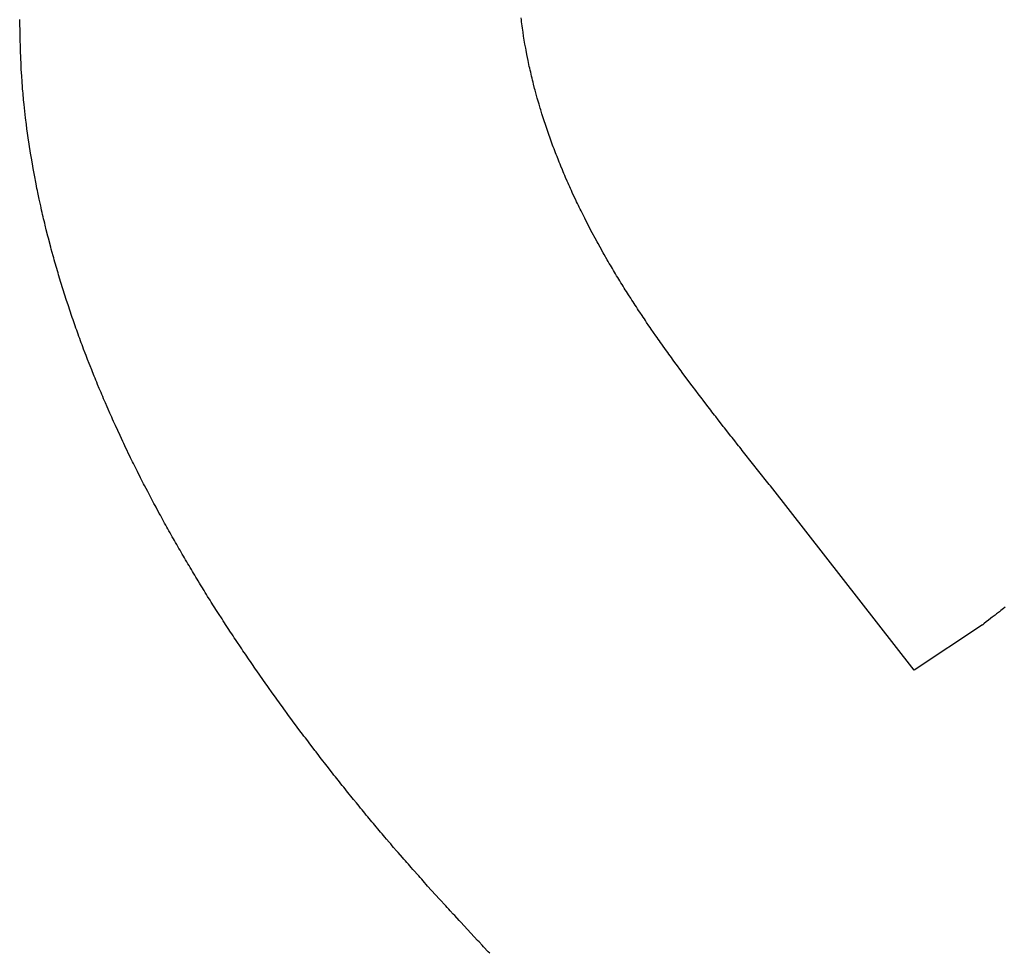
# Model space of a CAD drawing. Extents: x 0 to 3200, y 0 to 2500.
# Drawn here: x 365 to 366, y 1187 to 1188 of the extents above; entities that cross this region are included whole.
import ezdxf

# ---------------------------------------------------------------- set-up
doc = ezdxf.new("R2010")
doc.units = 0
doc.header["$LTSCALE"] = 176
doc.linetypes.add('HIDDEN', pattern=[0.2, 0.1, -0.1])
doc.layers.add('7_ALL_FEATURES', color=7, linetype='CONTINUOUS')

msp = doc.modelspace()

# ---------------------------------------------------------------- linework, layer by layer
at = {"layer": '7_ALL_FEATURES', "color": 8, "linetype": 'HIDDEN'}
for p, q in [((365.44002, 1187.85459), (365.4397, 1187.86749)), ((365.85099, 1187.86734), (365.85078, 1187.86899)), ((365.85118, 1187.86569), (365.85099, 1187.86734)), ((365.85141, 1187.86404), (365.85118, 1187.86569)), ((365.85163, 1187.86224), (365.85141, 1187.86404)), ((365.85186, 1187.86059), (365.85163, 1187.86224)), ((365.85234, 1187.85729), (365.85186, 1187.86059)), ((365.44008, 1187.85279), (365.44002, 1187.85459)), ((365.44012, 1187.85099), (365.44008, 1187.85279)), ((365.44018, 1187.84904), (365.44012, 1187.85099)), ((365.85285, 1187.85399), (365.85234, 1187.85729)), ((365.85366, 1187.84904), (365.85285, 1187.85399)), ((365.44023, 1187.84724), (365.44018, 1187.84904)), ((365.44041, 1187.84184), (365.44023, 1187.84724)), ((365.44048, 1187.83989), (365.44041, 1187.84184)), ((365.85394, 1187.84739), (365.85366, 1187.84904)), ((365.85454, 1187.84409), (365.85394, 1187.84739)), ((365.85484, 1187.84229), (365.85454, 1187.84409)), ((365.85547, 1187.83899), (365.85484, 1187.84229)), ((365.44054, 1187.83809), (365.44048, 1187.83989)), ((365.44069, 1187.83449), (365.44054, 1187.83809)), ((365.44078, 1187.83269), (365.44069, 1187.83449)), ((365.85646, 1187.83404), (365.85547, 1187.83899)), ((365.85681, 1187.83239), (365.85646, 1187.83404)), ((365.44086, 1187.83074), (365.44078, 1187.83269)), ((365.44104, 1187.82714), (365.44086, 1187.83074)), ((365.44125, 1187.82354), (365.44104, 1187.82714)), ((365.85717, 1187.83074), (365.85681, 1187.83239)), ((365.85751, 1187.82909), (365.85717, 1187.83074)), ((365.85789, 1187.82759), (365.85751, 1187.82909)), ((365.85825, 1187.82594), (365.85789, 1187.82759)), ((365.85862, 1187.82429), (365.85825, 1187.82594)), ((365.44135, 1187.82159), (365.44125, 1187.82354)), ((365.44171, 1187.81619), (365.44135, 1187.82159)), ((365.85901, 1187.82264), (365.85862, 1187.82429)), ((365.85939, 1187.82099), (365.85901, 1187.82264)), ((365.85979, 1187.81934), (365.85939, 1187.82099)), ((365.86018, 1187.81769), (365.85979, 1187.81934)), ((365.8606, 1187.81604), (365.86018, 1187.81769)), ((365.44198, 1187.81259), (365.44171, 1187.81619)), ((365.44212, 1187.81064), (365.44198, 1187.81259)), ((365.44227, 1187.80884), (365.44212, 1187.81064)), ((365.86101, 1187.81439), (365.8606, 1187.81604)), ((365.86185, 1187.81109), (365.86101, 1187.81439)), ((365.86228, 1187.80959), (365.86185, 1187.81109)), ((365.86315, 1187.80629), (365.86228, 1187.80959)), ((365.44243, 1187.80704), (365.44227, 1187.80884)), ((365.44258, 1187.80524), (365.44243, 1187.80704)), ((365.44275, 1187.80344), (365.44258, 1187.80524)), ((365.44293, 1187.80164), (365.44275, 1187.80344)), ((365.44311, 1187.79969), (365.44293, 1187.80164)), ((365.86405, 1187.80299), (365.86315, 1187.80629)), ((365.86452, 1187.80149), (365.86405, 1187.80299)), ((365.86545, 1187.79819), (365.86452, 1187.80149)), ((365.44329, 1187.79789), (365.44311, 1187.79969)), ((365.44387, 1187.79249), (365.44329, 1187.79789)), ((365.86641, 1187.79489), (365.86545, 1187.79819)), ((365.8669, 1187.79339), (365.86641, 1187.79489)), ((365.86789, 1187.79009), (365.8669, 1187.79339)), ((365.44452, 1187.78694), (365.44387, 1187.79249)), ((365.44519, 1187.78154), (365.44452, 1187.78694)), ((365.8684, 1187.78859), (365.86789, 1187.79009)), ((365.86942, 1187.78529), (365.8684, 1187.78859)), ((365.44567, 1187.77794), (365.44519, 1187.78154)), ((365.44618, 1187.77434), (365.44567, 1187.77794)), ((365.86995, 1187.78364), (365.86942, 1187.78529)), ((365.87047, 1187.78214), (365.86995, 1187.78364)), ((365.871, 1187.78049), (365.87047, 1187.78214)), ((365.87154, 1187.77899), (365.871, 1187.78049)), ((365.87262, 1187.77569), (365.87154, 1187.77899)), ((365.44644, 1187.77239), (365.44618, 1187.77434)), ((365.44669, 1187.77059), (365.44644, 1187.77239)), ((365.4475, 1187.76519), (365.44669, 1187.77059)), ((365.87317, 1187.77419), (365.87262, 1187.77569)), ((365.87373, 1187.77254), (365.87317, 1187.77419)), ((365.8743, 1187.77104), (365.87373, 1187.77254)), ((365.87544, 1187.76774), (365.8743, 1187.77104)), ((365.44864, 1187.75799), (365.4475, 1187.76519)), ((365.87602, 1187.76624), (365.87544, 1187.76774)), ((365.87659, 1187.76459), (365.87602, 1187.76624)), ((365.87719, 1187.76309), (365.87659, 1187.76459)), ((365.87778, 1187.76144), (365.87719, 1187.76309)), ((365.87838, 1187.75994), (365.87778, 1187.76144)), ((365.44954, 1187.75259), (365.44864, 1187.75799)), ((365.87898, 1187.75829), (365.87838, 1187.75994)), ((365.87959, 1187.75679), (365.87898, 1187.75829)), ((365.88021, 1187.75514), (365.87959, 1187.75679)), ((365.88144, 1187.75214), (365.88021, 1187.75514)), ((365.45049, 1187.74719), (365.44954, 1187.75259)), ((365.4508, 1187.74524), (365.45049, 1187.74719)), ((365.45179, 1187.73984), (365.4508, 1187.74524)), ((365.88207, 1187.75049), (365.88144, 1187.75214)), ((365.8827, 1187.74899), (365.88207, 1187.75049)), ((365.88333, 1187.74734), (365.8827, 1187.74899)), ((365.88462, 1187.74434), (365.88333, 1187.74734)), ((365.45317, 1187.73264), (365.45179, 1187.73984)), ((365.88528, 1187.74269), (365.88462, 1187.74434)), ((365.88592, 1187.74119), (365.88528, 1187.74269)), ((365.88658, 1187.73969), (365.88592, 1187.74119)), ((365.88724, 1187.73804), (365.88658, 1187.73969)), ((365.88859, 1187.73504), (365.88724, 1187.73804)), ((365.45389, 1187.72904), (365.45317, 1187.73264)), ((365.45425, 1187.72739), (365.45389, 1187.72904)), ((365.88927, 1187.73339), (365.88859, 1187.73504)), ((365.88996, 1187.73189), (365.88927, 1187.73339)), ((365.89063, 1187.73039), (365.88996, 1187.73189)), ((365.89132, 1187.72889), (365.89063, 1187.73039)), ((365.89203, 1187.72724), (365.89132, 1187.72889)), ((365.45461, 1187.72559), (365.45425, 1187.72739)), ((365.45574, 1187.72019), (365.45461, 1187.72559)), ((365.89272, 1187.72574), (365.89203, 1187.72724)), ((365.89413, 1187.72274), (365.89272, 1187.72574)), ((365.89557, 1187.71974), (365.89413, 1187.72274)), ((365.45691, 1187.71479), (365.45574, 1187.72019)), ((365.45731, 1187.71299), (365.45691, 1187.71479)), ((365.4577, 1187.71119), (365.45731, 1187.71299)), ((365.89629, 1187.71809), (365.89557, 1187.71974)), ((365.89701, 1187.71659), (365.89629, 1187.71809)), ((365.89774, 1187.71509), (365.89701, 1187.71659)), ((365.89846, 1187.71359), (365.89774, 1187.71509)), ((365.89921, 1187.71209), (365.89846, 1187.71359)), ((365.45811, 1187.70939), (365.4577, 1187.71119)), ((365.45853, 1187.70759), (365.45811, 1187.70939)), ((365.45893, 1187.70579), (365.45853, 1187.70759)), ((365.45935, 1187.70399), (365.45893, 1187.70579)), ((365.89995, 1187.71059), (365.89921, 1187.71209)), ((365.90295, 1187.70459), (365.89995, 1187.71059)), ((365.90524, 1187.70009), (365.90295, 1187.70459)), ((365.45977, 1187.70234), (365.45935, 1187.70399)), ((365.46021, 1187.70054), (365.45977, 1187.70234)), ((365.46063, 1187.69874), (365.46021, 1187.70054)), ((365.4615, 1187.69514), (365.46063, 1187.69874)), ((365.90914, 1187.69259), (365.90524, 1187.70009)), ((365.46285, 1187.68974), (365.4615, 1187.69514)), ((365.4633, 1187.68809), (365.46285, 1187.68974)), ((365.91153, 1187.68809), (365.90914, 1187.69259)), ((365.46516, 1187.68089), (365.4633, 1187.68809)), ((365.46564, 1187.67924), (365.46516, 1187.68089)), ((365.91315, 1187.68509), (365.91153, 1187.68809)), ((365.91396, 1187.68374), (365.91315, 1187.68509)), ((365.91558, 1187.68074), (365.91396, 1187.68374)), ((365.91805, 1187.67624), (365.91558, 1187.68074)), ((365.46708, 1187.67384), (365.46564, 1187.67924)), ((365.46757, 1187.67204), (365.46708, 1187.67384)), ((365.91888, 1187.67489), (365.91805, 1187.67624)), ((365.9214, 1187.67039), (365.91888, 1187.67489)), ((365.46807, 1187.67039), (365.46757, 1187.67204)), ((365.46856, 1187.66859), (365.46807, 1187.67039)), ((365.46907, 1187.66679), (365.46856, 1187.66859)), ((365.46957, 1187.66499), (365.46907, 1187.66679)), ((365.47008, 1187.66334), (365.46957, 1187.66499)), ((365.92224, 1187.66904), (365.9214, 1187.67039)), ((365.92309, 1187.66754), (365.92224, 1187.66904)), ((365.92393, 1187.66604), (365.92309, 1187.66754)), ((365.92479, 1187.66469), (365.92393, 1187.66604)), ((365.92566, 1187.66319), (365.92479, 1187.66469)), ((365.4706, 1187.66154), (365.47008, 1187.66334)), ((365.47111, 1187.65974), (365.4706, 1187.66154)), ((365.47164, 1187.65809), (365.47111, 1187.65974)), ((365.47269, 1187.65449), (365.47164, 1187.65809)), ((365.92651, 1187.66169), (365.92566, 1187.66319)), ((365.92738, 1187.66034), (365.92651, 1187.66169)), ((365.92824, 1187.65884), (365.92738, 1187.66034)), ((365.92911, 1187.65734), (365.92824, 1187.65884)), ((365.92999, 1187.65599), (365.92911, 1187.65734)), ((365.47323, 1187.65269), (365.47269, 1187.65449)), ((365.47375, 1187.65104), (365.47323, 1187.65269)), ((365.47483, 1187.64744), (365.47375, 1187.65104)), ((365.93086, 1187.65449), (365.92999, 1187.65599)), ((365.93175, 1187.65314), (365.93086, 1187.65449)), ((365.93262, 1187.65164), (365.93175, 1187.65314)), ((365.9335, 1187.65029), (365.93262, 1187.65164)), ((365.9344, 1187.64879), (365.9335, 1187.65029)), ((365.93529, 1187.64729), (365.9344, 1187.64879)), ((365.47539, 1187.64579), (365.47483, 1187.64744)), ((365.4765, 1187.64219), (365.47539, 1187.64579)), ((365.47705, 1187.64054), (365.4765, 1187.64219)), ((365.47761, 1187.63874), (365.47705, 1187.64054)), ((365.93619, 1187.64594), (365.93529, 1187.64729)), ((365.93707, 1187.64444), (365.93619, 1187.64594)), ((365.93797, 1187.64309), (365.93707, 1187.64444)), ((365.93889, 1187.64159), (365.93797, 1187.64309)), ((365.94069, 1187.63889), (365.93889, 1187.64159)), ((365.47818, 1187.63709), (365.47761, 1187.63874)), ((365.47932, 1187.63349), (365.47818, 1187.63709)), ((365.47989, 1187.63184), (365.47932, 1187.63349)), ((365.9416, 1187.63739), (365.94069, 1187.63889)), ((365.94252, 1187.63604), (365.9416, 1187.63739)), ((365.94343, 1187.63454), (365.94252, 1187.63604)), ((365.94435, 1187.63319), (365.94343, 1187.63454)), ((365.94528, 1187.63184), (365.94435, 1187.63319)), ((365.48047, 1187.63004), (365.47989, 1187.63184)), ((365.48106, 1187.62839), (365.48047, 1187.63004)), ((365.48223, 1187.62479), (365.48106, 1187.62839)), ((365.48281, 1187.62314), (365.48223, 1187.62479)), ((365.94619, 1187.63034), (365.94528, 1187.63184)), ((365.94712, 1187.62899), (365.94619, 1187.63034)), ((365.94805, 1187.62749), (365.94712, 1187.62899)), ((365.94991, 1187.62479), (365.94805, 1187.62749)), ((365.95086, 1187.62329), (365.94991, 1187.62479)), ((365.48341, 1187.62134), (365.48281, 1187.62314)), ((365.48401, 1187.61969), (365.48341, 1187.62134)), ((365.48461, 1187.61789), (365.48401, 1187.61969)), ((365.48523, 1187.61624), (365.48461, 1187.61789)), ((365.48584, 1187.61444), (365.48523, 1187.61624)), ((365.9518, 1187.62194), (365.95086, 1187.62329)), ((365.95273, 1187.62059), (365.9518, 1187.62194)), ((365.95368, 1187.61909), (365.95273, 1187.62059)), ((365.95557, 1187.61639), (365.95368, 1187.61909)), ((365.95653, 1187.61504), (365.95557, 1187.61639)), ((365.48646, 1187.61279), (365.48584, 1187.61444)), ((365.48707, 1187.61099), (365.48646, 1187.61279)), ((365.48769, 1187.60934), (365.48707, 1187.61099)), ((365.48832, 1187.60754), (365.48769, 1187.60934)), ((365.95747, 1187.61354), (365.95653, 1187.61504)), ((365.96131, 1187.60814), (365.95747, 1187.61354)), ((365.96227, 1187.60664), (365.96131, 1187.60814)), ((365.48893, 1187.60589), (365.48832, 1187.60754)), ((365.48956, 1187.60409), (365.48893, 1187.60589)), ((365.49021, 1187.60244), (365.48956, 1187.60409)), ((365.49084, 1187.60064), (365.49021, 1187.60244)), ((365.49148, 1187.59899), (365.49084, 1187.60064)), ((365.96323, 1187.60529), (365.96227, 1187.60664)), ((365.96421, 1187.60394), (365.96323, 1187.60529)), ((365.96517, 1187.60259), (365.96421, 1187.60394)), ((365.96614, 1187.60124), (365.96517, 1187.60259)), ((365.96712, 1187.59974), (365.96614, 1187.60124)), ((365.97004, 1187.59569), (365.96712, 1187.59974)), ((365.49213, 1187.59719), (365.49148, 1187.59899)), ((365.49342, 1187.59389), (365.49213, 1187.59719)), ((365.49408, 1187.59209), (365.49342, 1187.59389)), ((365.49474, 1187.59044), (365.49408, 1187.59209)), ((365.97103, 1187.59434), (365.97004, 1187.59569)), ((365.97201, 1187.59299), (365.97103, 1187.59434)), ((365.973, 1187.59164), (365.97201, 1187.59299)), ((365.97397, 1187.59029), (365.973, 1187.59164)), ((365.4954, 1187.58864), (365.49474, 1187.59044)), ((365.49672, 1187.58534), (365.4954, 1187.58864)), ((365.49739, 1187.58354), (365.49672, 1187.58534)), ((365.49874, 1187.58024), (365.49739, 1187.58354)), ((365.97496, 1187.58894), (365.97397, 1187.59029)), ((365.97595, 1187.58744), (365.97496, 1187.58894)), ((365.97793, 1187.58474), (365.97595, 1187.58744)), ((365.97894, 1187.58339), (365.97793, 1187.58474)), ((365.49942, 1187.57844), (365.49874, 1187.58024)), ((365.5008, 1187.57514), (365.49942, 1187.57844)), ((365.98092, 1187.58069), (365.97894, 1187.58339)), ((365.98192, 1187.57934), (365.98092, 1187.58069)), ((365.98291, 1187.57799), (365.98192, 1187.57934)), ((365.98995, 1187.56854), (365.98291, 1187.57799)), ((365.50147, 1187.57334), (365.5008, 1187.57514)), ((365.50218, 1187.57169), (365.50147, 1187.57334)), ((365.50287, 1187.57004), (365.50218, 1187.57169)), ((365.50356, 1187.56824), (365.50287, 1187.57004)), ((365.50497, 1187.56494), (365.50356, 1187.56824)), ((365.99097, 1187.56719), (365.98995, 1187.56854)), ((365.50567, 1187.56314), (365.50497, 1187.56494)), ((365.50639, 1187.56149), (365.50567, 1187.56314)), ((365.5071, 1187.55984), (365.50639, 1187.56149)), ((365.50782, 1187.55819), (365.5071, 1187.55984)), ((365.99197, 1187.56584), (365.99097, 1187.56719)), ((365.99299, 1187.56449), (365.99197, 1187.56584)), ((365.994, 1187.56314), (365.99299, 1187.56449)), ((365.99604, 1187.56044), (365.994, 1187.56314)), ((365.99704, 1187.55909), (365.99604, 1187.56044)), ((365.50854, 1187.55639), (365.50782, 1187.55819)), ((365.50998, 1187.55309), (365.50854, 1187.55639)), ((365.51145, 1187.54979), (365.50998, 1187.55309)), ((365.99908, 1187.55639), (365.99704, 1187.55909)), ((366.0001, 1187.55519), (365.99908, 1187.55639)), ((366.00316, 1187.55114), (366.0001, 1187.55519)), ((365.51218, 1187.54799), (365.51145, 1187.54979)), ((365.51365, 1187.54469), (365.51218, 1187.54799)), ((365.5144, 1187.54304), (365.51365, 1187.54469)), ((366.0042, 1187.54979), (366.00316, 1187.55114)), ((366.00624, 1187.54709), (366.0042, 1187.54979)), ((366.00727, 1187.54574), (366.00624, 1187.54709)), ((366.00829, 1187.54439), (366.00727, 1187.54574)), ((366.00933, 1187.54304), (366.00829, 1187.54439)), ((365.51514, 1187.54139), (365.5144, 1187.54304)), ((365.51589, 1187.53974), (365.51514, 1187.54139)), ((365.51664, 1187.53794), (365.51589, 1187.53974)), ((365.5174, 1187.53629), (365.51664, 1187.53794)), ((365.51815, 1187.53464), (365.5174, 1187.53629)), ((366.01035, 1187.54184), (366.00933, 1187.54304)), ((366.01242, 1187.53914), (366.01035, 1187.54184)), ((366.01344, 1187.53779), (366.01242, 1187.53914)), ((366.01654, 1187.53374), (366.01344, 1187.53779)), ((365.52198, 1187.52639), (365.51815, 1187.53464)), ((366.01758, 1187.53254), (366.01654, 1187.53374)), ((366.02275, 1187.52579), (366.01758, 1187.53254)), ((365.52432, 1187.52144), (365.52198, 1187.52639)), ((365.5251, 1187.51964), (365.52432, 1187.52144)), ((365.52588, 1187.51799), (365.5251, 1187.51964)), ((366.02379, 1187.52459), (366.02275, 1187.52579)), ((366.02482, 1187.52324), (366.02379, 1187.52459)), ((366.02587, 1187.52189), (366.02482, 1187.52324)), ((366.02794, 1187.51919), (366.02587, 1187.52189)), ((366.02899, 1187.51784), (366.02794, 1187.51919)), ((365.53065, 1187.50809), (365.52588, 1187.51799)), ((366.03003, 1187.51664), (366.02899, 1187.51784)), ((366.03108, 1187.51529), (366.03003, 1187.51664)), ((366.03211, 1187.51394), (366.03108, 1187.51529)), ((366.03316, 1187.51259), (366.03211, 1187.51394)), ((366.0342, 1187.51124), (366.03316, 1187.51259)), ((366.03525, 1187.51004), (366.0342, 1187.51124)), ((365.53227, 1187.50479), (365.53065, 1187.50809)), ((365.53308, 1187.50329), (365.53227, 1187.50479)), ((365.5347, 1187.49999), (365.53308, 1187.50329)), ((366.03628, 1187.50869), (366.03525, 1187.51004)), ((366.03733, 1187.50734), (366.03628, 1187.50869)), ((366.03837, 1187.50599), (366.03733, 1187.50734)), ((366.03942, 1187.50464), (366.03837, 1187.50599)), ((366.04047, 1187.50344), (366.03942, 1187.50464)), ((366.0415, 1187.50209), (366.04047, 1187.50344)), ((365.53552, 1187.49834), (365.5347, 1187.49999)), ((365.53633, 1187.49669), (365.53552, 1187.49834)), ((365.53881, 1187.49174), (365.53633, 1187.49669)), ((366.04465, 1187.49804), (366.0415, 1187.50209)), ((366.04569, 1187.49684), (366.04465, 1187.49804)), ((366.04884, 1187.49279), (366.04569, 1187.49684)), ((365.53965, 1187.49009), (365.53881, 1187.49174)), ((365.54047, 1187.48844), (365.53965, 1187.49009)), ((365.54131, 1187.48679), (365.54047, 1187.48844)), ((365.54215, 1187.48529), (365.54131, 1187.48679)), ((366.04987, 1187.49159), (366.04884, 1187.49279)), ((366.05407, 1187.48619), (366.04987, 1187.49159)), ((365.54467, 1187.48034), (365.54215, 1187.48529)), ((365.54638, 1187.47704), (365.54467, 1187.48034)), ((366.05511, 1187.48499), (366.05407, 1187.48619)), ((366.17315, 1187.33396), (366.05511, 1187.48499)), ((365.54722, 1187.47554), (365.54638, 1187.47704)), ((365.54808, 1187.47389), (365.54722, 1187.47554)), ((365.54895, 1187.47224), (365.54808, 1187.47389)), ((365.5498, 1187.47059), (365.54895, 1187.47224)), ((365.55067, 1187.46894), (365.5498, 1187.47059)), ((365.55153, 1187.46744), (365.55067, 1187.46894)), ((365.55414, 1187.46249), (365.55153, 1187.46744)), ((365.55502, 1187.46099), (365.55414, 1187.46249)), ((365.55589, 1187.45934), (365.55502, 1187.46099)), ((365.55678, 1187.45769), (365.55589, 1187.45934)), ((365.55765, 1187.45604), (365.55678, 1187.45769)), ((365.55853, 1187.45454), (365.55765, 1187.45604)), ((365.55943, 1187.45289), (365.55853, 1187.45454)), ((365.56032, 1187.45124), (365.55943, 1187.45289)), ((365.5612, 1187.44974), (365.56032, 1187.45124)), ((365.5621, 1187.44809), (365.5612, 1187.44974)), ((365.56299, 1187.44644), (365.5621, 1187.44809)), ((365.56389, 1187.44494), (365.56299, 1187.44644)), ((365.56479, 1187.44329), (365.56389, 1187.44494)), ((365.5657, 1187.44164), (365.56479, 1187.44329)), ((365.5666, 1187.44014), (365.5657, 1187.44164)), ((365.5675, 1187.43849), (365.5666, 1187.44014)), ((365.56842, 1187.43699), (365.5675, 1187.43849)), ((365.57025, 1187.43369), (365.56842, 1187.43699)), ((365.57116, 1187.43219), (365.57025, 1187.43369)), ((365.57208, 1187.43054), (365.57116, 1187.43219)), ((365.57299, 1187.42904), (365.57208, 1187.43054)), ((365.57392, 1187.42739), (365.57299, 1187.42904)), ((365.57485, 1187.42589), (365.57392, 1187.42739)), ((365.57577, 1187.42424), (365.57485, 1187.42589)), ((365.5767, 1187.42274), (365.57577, 1187.42424)), ((365.57764, 1187.42109), (365.5767, 1187.42274)), ((365.57857, 1187.41959), (365.57764, 1187.42109)), ((365.5795, 1187.41794), (365.57857, 1187.41959)), ((365.58045, 1187.41644), (365.5795, 1187.41794)), ((365.58138, 1187.41479), (365.58045, 1187.41644)), ((365.58232, 1187.41329), (365.58138, 1187.41479)), ((365.58327, 1187.41164), (365.58232, 1187.41329)), ((365.58421, 1187.41014), (365.58327, 1187.41164)), ((365.58517, 1187.40849), (365.58421, 1187.41014)), ((365.58612, 1187.40699), (365.58517, 1187.40849)), ((365.58708, 1187.40534), (365.58612, 1187.40699)), ((365.58802, 1187.40384), (365.58708, 1187.40534)), ((365.58898, 1187.40219), (365.58802, 1187.40384)), ((365.5909, 1187.39919), (365.58898, 1187.40219)), ((365.59186, 1187.39754), (365.5909, 1187.39919)), ((365.59284, 1187.39604), (365.59186, 1187.39754)), ((365.5938, 1187.39439), (365.59284, 1187.39604)), ((365.59575, 1187.39139), (365.5938, 1187.39439)), ((365.59672, 1187.38974), (365.59575, 1187.39139)), ((365.59867, 1187.38674), (365.59672, 1187.38974)), ((365.59965, 1187.38509), (365.59867, 1187.38674)), ((365.60064, 1187.38359), (365.59965, 1187.38509)), ((365.60161, 1187.38209), (365.60064, 1187.38359)), ((365.6026, 1187.38044), (365.60161, 1187.38209)), ((366.24285, 1187.38179), (366.24054, 1187.37999)), ((366.24402, 1187.38269), (366.24285, 1187.38179)), ((366.24633, 1187.38449), (366.24402, 1187.38269)), ((366.2475, 1187.38539), (366.24633, 1187.38449)), ((365.60557, 1187.37594), (365.6026, 1187.38044)), ((365.60656, 1187.37429), (365.60557, 1187.37594)), ((365.60757, 1187.37279), (365.60656, 1187.37429)), ((366.23241, 1187.37369), (366.2301, 1187.37189)), ((366.23358, 1187.37459), (366.23241, 1187.37369)), ((366.23589, 1187.37639), (366.23358, 1187.37459)), ((366.23706, 1187.37729), (366.23589, 1187.37639)), ((366.23937, 1187.37909), (366.23706, 1187.37729)), ((366.24054, 1187.37999), (366.23937, 1187.37909)), ((365.60856, 1187.37129), (365.60757, 1187.37279)), ((365.60956, 1187.36979), (365.60856, 1187.37129)), ((365.61055, 1187.36814), (365.60956, 1187.36979)), ((365.61256, 1187.36514), (365.61055, 1187.36814)), ((366.22893, 1187.37091), (366.17315, 1187.33396)), ((366.2301, 1187.37189), (366.22893, 1187.37084)), ((365.61358, 1187.36364), (365.61256, 1187.36514)), ((365.61459, 1187.36214), (365.61358, 1187.36364)), ((365.61559, 1187.36049), (365.61459, 1187.36214)), ((365.61661, 1187.35899), (365.61559, 1187.36049)), ((365.61762, 1187.35749), (365.61661, 1187.35899)), ((365.62068, 1187.35299), (365.61762, 1187.35749)), ((365.6217, 1187.35134), (365.62068, 1187.35299)), ((365.62272, 1187.34984), (365.6217, 1187.35134)), ((365.62375, 1187.34834), (365.62272, 1187.34984)), ((365.62477, 1187.34684), (365.62375, 1187.34834)), ((365.62788, 1187.34234), (365.62477, 1187.34684)), ((365.6289, 1187.34084), (365.62788, 1187.34234)), ((365.62995, 1187.33934), (365.6289, 1187.34084)), ((365.63098, 1187.33769), (365.62995, 1187.33934)), ((365.63202, 1187.33619), (365.63098, 1187.33769)), ((365.63307, 1187.33469), (365.63202, 1187.33619)), ((365.6341, 1187.33319), (365.63307, 1187.33469)), ((365.64145, 1187.32269), (365.6341, 1187.33319)), ((365.64252, 1187.32119), (365.64145, 1187.32269)), ((365.64357, 1187.31969), (365.64252, 1187.32119)), ((365.64676, 1187.31519), (365.64357, 1187.31969)), ((365.64783, 1187.31384), (365.64676, 1187.31519)), ((365.64996, 1187.31084), (365.64783, 1187.31384)), ((365.65104, 1187.30934), (365.64996, 1187.31084)), ((365.6521, 1187.30784), (365.65104, 1187.30934)), ((365.65318, 1187.30634), (365.6521, 1187.30784)), ((365.65425, 1187.30484), (365.65318, 1187.30634)), ((365.65749, 1187.30034), (365.65425, 1187.30484)), ((365.65857, 1187.29899), (365.65749, 1187.30034)), ((365.65966, 1187.29749), (365.65857, 1187.29899)), ((365.66182, 1187.29449), (365.65966, 1187.29749)), ((365.66292, 1187.29299), (365.66182, 1187.29449)), ((365.664, 1187.29149), (365.66292, 1187.29299)), ((365.66509, 1187.29014), (365.664, 1187.29149)), ((365.66947, 1187.28414), (365.66509, 1187.29014)), ((365.67057, 1187.28279), (365.66947, 1187.28414)), ((365.67168, 1187.28129), (365.67057, 1187.28279)), ((365.67277, 1187.27979), (365.67168, 1187.28129)), ((365.67388, 1187.27829), (365.67277, 1187.27979)), ((365.67498, 1187.27694), (365.67388, 1187.27829)), ((365.67831, 1187.27244), (365.67498, 1187.27694)), ((365.67942, 1187.27109), (365.67831, 1187.27244)), ((365.68164, 1187.26809), (365.67942, 1187.27109)), ((365.68276, 1187.26674), (365.68164, 1187.26809)), ((365.68498, 1187.26374), (365.68276, 1187.26674)), ((365.68611, 1187.26224), (365.68498, 1187.26374)), ((365.68723, 1187.26089), (365.68611, 1187.26224)), ((365.68834, 1187.25939), (365.68723, 1187.26089)), ((365.68947, 1187.25789), (365.68834, 1187.25939)), ((365.69059, 1187.25654), (365.68947, 1187.25789)), ((365.69172, 1187.25504), (365.69059, 1187.25654)), ((365.69286, 1187.25369), (365.69172, 1187.25504)), ((365.69511, 1187.25069), (365.69286, 1187.25369)), ((365.69625, 1187.24934), (365.69511, 1187.25069)), ((365.69737, 1187.24784), (365.69625, 1187.24934)), ((365.69851, 1187.24649), (365.69737, 1187.24784)), ((365.69965, 1187.24499), (365.69851, 1187.24649)), ((365.70078, 1187.24349), (365.69965, 1187.24499)), ((365.70192, 1187.24214), (365.70078, 1187.24349)), ((365.70306, 1187.24064), (365.70192, 1187.24214)), ((365.70421, 1187.23929), (365.70306, 1187.24064)), ((365.70535, 1187.23779), (365.70421, 1187.23929)), ((365.70649, 1187.23644), (365.70535, 1187.23779)), ((365.70763, 1187.23494), (365.70649, 1187.23644)), ((365.70879, 1187.23359), (365.70763, 1187.23494)), ((365.70994, 1187.23209), (365.70879, 1187.23359)), ((365.71108, 1187.23059), (365.70994, 1187.23209)), ((365.71224, 1187.22924), (365.71108, 1187.23059)), ((365.71339, 1187.22774), (365.71224, 1187.22924)), ((365.7157, 1187.22504), (365.71339, 1187.22774)), ((365.71686, 1187.22354), (365.7157, 1187.22504)), ((365.71803, 1187.22219), (365.71686, 1187.22354)), ((365.71918, 1187.22069), (365.71803, 1187.22219)), ((365.72034, 1187.21934), (365.71918, 1187.22069)), ((365.72151, 1187.21784), (365.72034, 1187.21934)), ((365.72268, 1187.21649), (365.72151, 1187.21784)), ((365.72385, 1187.21499), (365.72268, 1187.21649)), ((365.725, 1187.21364), (365.72385, 1187.21499)), ((365.72617, 1187.21229), (365.725, 1187.21364)), ((365.72734, 1187.21079), (365.72617, 1187.21229)), ((365.72853, 1187.20944), (365.72734, 1187.21079)), ((365.7297, 1187.20794), (365.72853, 1187.20944)), ((365.73087, 1187.20659), (365.7297, 1187.20794)), ((365.73205, 1187.20524), (365.73087, 1187.20659)), ((365.73322, 1187.20374), (365.73205, 1187.20524)), ((365.73559, 1187.20104), (365.73322, 1187.20374)), ((365.73678, 1187.19954), (365.73559, 1187.20104)), ((365.73915, 1187.19684), (365.73678, 1187.19954)), ((365.74033, 1187.19534), (365.73915, 1187.19684)), ((365.7427, 1187.19264), (365.74033, 1187.19534)), ((365.7439, 1187.19129), (365.7427, 1187.19264)), ((365.7451, 1187.18979), (365.7439, 1187.19129)), ((365.74629, 1187.18844), (365.7451, 1187.18979)), ((365.74869, 1187.18574), (365.74629, 1187.18844)), ((365.74989, 1187.18424), (365.74869, 1187.18574)), ((365.75349, 1187.18019), (365.74989, 1187.18424)), ((365.7547, 1187.17869), (365.75349, 1187.18019)), ((365.7559, 1187.17734), (365.7547, 1187.17869)), ((365.75712, 1187.17599), (365.7559, 1187.17734)), ((365.75832, 1187.17464), (365.75712, 1187.17599)), ((365.76075, 1187.17194), (365.75832, 1187.17464)), ((365.76196, 1187.17044), (365.76075, 1187.17194)), ((365.76682, 1187.16504), (365.76196, 1187.17044)), ((365.76805, 1187.16369), (365.76682, 1187.16504)), ((365.76927, 1187.16234), (365.76805, 1187.16369)), ((365.7705, 1187.16099), (365.76927, 1187.16234)), ((365.77171, 1187.15964), (365.7705, 1187.16099)), ((365.77294, 1187.15814), (365.77171, 1187.15964)), ((365.77416, 1187.15679), (365.77294, 1187.15814)), ((365.784, 1187.14599), (365.77416, 1187.15679)), ((365.78524, 1187.14464), (365.784, 1187.14599)), ((365.7877, 1187.14194), (365.78524, 1187.14464)), ((365.78895, 1187.14059), (365.7877, 1187.14194)), ((365.79018, 1187.13924), (365.78895, 1187.14059)), ((365.79142, 1187.13789), (365.79018, 1187.13924)), ((365.79265, 1187.13654), (365.79142, 1187.13789)), ((365.79514, 1187.13384), (365.79265, 1187.13654)), ((365.79637, 1187.13249), (365.79514, 1187.13384)), ((365.80011, 1187.12844), (365.79637, 1187.13249)), ((365.80134, 1187.12709), (365.80011, 1187.12844)), ((365.81503, 1187.11224), (365.80134, 1187.12709)), ((365.81629, 1187.11089), (365.81503, 1187.11224)), ((365.81878, 1187.10819), (365.81629, 1187.11089)), ((365.82003, 1187.10699), (365.81878, 1187.10819)), ((365.82376, 1187.10294), (365.82003, 1187.10699)), ((365.82502, 1187.10159), (365.82376, 1187.10294))]:
    msp.add_line(p, q, dxfattribs=at)

doc.saveas('drawing.dxf')
